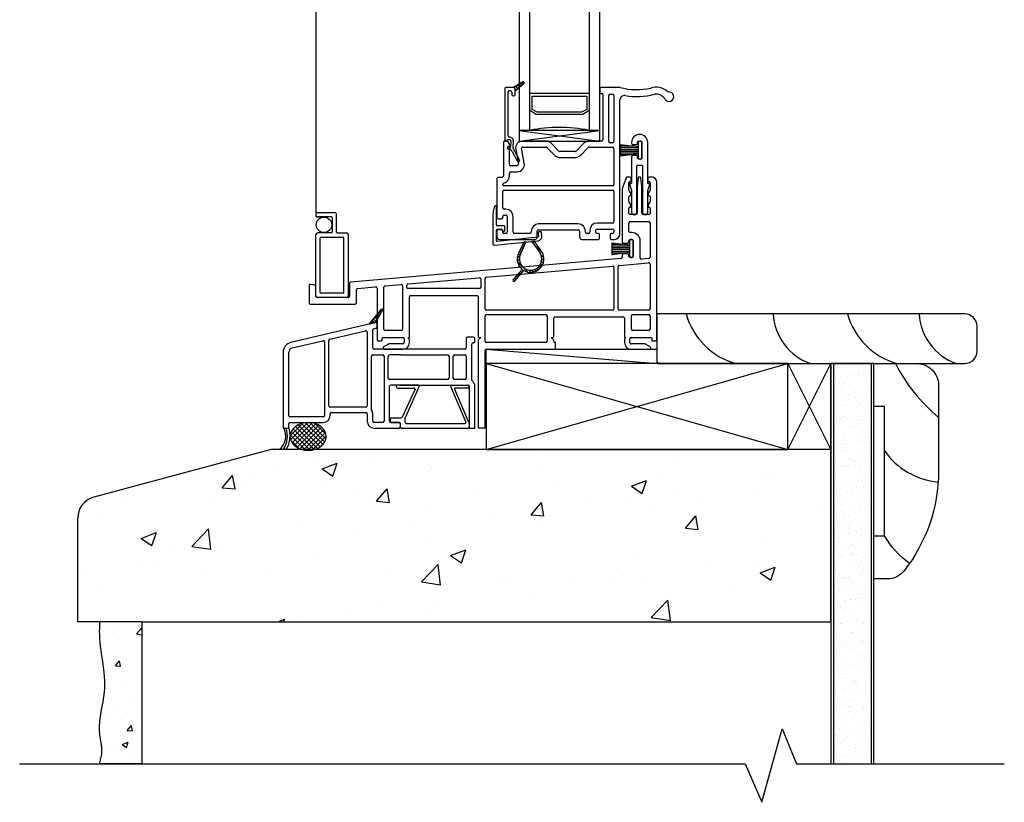
# Model space of a CAD drawing. Units: inches. Extents: x 778.1 to 805.4, y -19.8 to 28.9.
# Drawn here: x 783.5 to 795, y 1.6 to 10.7 of the extents above; entities that cross this region are included whole.
import ezdxf

# ---------------------------------------------------------------- set-up
doc = ezdxf.new("R2010")
doc.units = ezdxf.units.IN
doc.header["$MEASUREMENT"] = 0
for name, color, linetype in [('Bullnose', 7, 'Continuous'), ('Frame', 7, 'Continuous'), ('Glazing Beat', 7, 'Continuous'), ('IG Unit', 7, 'Continuous'), ('Sash', 7, 'Continuous'), ('Screen', 7, 'Continuous'), ('WALL', 7, 'Continuous'), ('Weather Barier', 7, 'Continuous'), ('WEATHER_STRIPPING', 7, 'Continuous')]:
    doc.layers.add(name, color=color, linetype=linetype)

# ---------------------------------------------------------------- blocks, each defined once
blk = doc.blocks.new('A$C6E492CFD')
for p, q in [((1.31, 0), (1.346, 0)), ((2.161, 0), (2.226, 0))]:
    blk.add_line(p, q)
at = {"layer": 'Bullnose', "color": 7}
for p, q in [((1.138, 1.379), (0.993, 1.206)), ((1.137, 1.378), (1.152, 1.363)), ((1.047, 1.27), (1.079, 1.238)), ((1.06, 1.286), (1.09, 1.256)), ((1.072, 1.225), (1.154, 1.367)), ((1.073, 1.301), (1.1, 1.274)), ((1.086, 1.317), (1.11, 1.292)), ((1.099, 1.332), (1.121, 1.31)), ((1.111, 1.347), (1.131, 1.328)), ((1.124, 1.363), (1.142, 1.345)), ((1.072, 1.225), (0.993, 1.206)), ((0.993, 1.206), (1.072, 1.225)), ((0.995, 1.209), (0.997, 1.207)), ((1.008, 1.224), (1.02, 1.213)), ((1.021, 1.24), (1.043, 1.218)), ((1.034, 1.255), (1.066, 1.223))]:
    blk.add_line(p, q, dxfattribs=at)
at = {"layer": 'Bullnose'}
for p, q in [((0.993, 1.206), (0.089, 0.993)), ((1.052, 1.153), (1.078, 1.16)), ((1.09, 1.174), (1.09, 1.21)), ((0.542, 1.033), (0.957, 1.131)), ((0.975, 1.116), (0.975, 0.26)), ((1.04, 0.93), (1.04, 1.139)), ((2.126, 1.04), (2.126, 0.93)), ((2.211, 1.055), (2.141, 1.055)), ((2.226, 1.005), (2.226, 1.04)), ((0.104, 0.93), (0.462, 1.014)), ((0.48, 1), (0.48, 0.145)), ((0.53, 0.26), (0.53, 1.018)), ((1.361, 0.915), (1.055, 0.915)), ((2.111, 0.915), (1.361, 0.915)), ((2.111, 0.915), (1.361, 0.915)), ((2.191, 0.559), (2.191, 0.975)), ((2.206, 0.99), (2.211, 0.99)), ((0, 0.881), (0, 0.015)), ((0.065, 0.145), (0.065, 0.881)), ((1.025, 0.216), (1.025, 0.835)), ((1.04, 0.85), (1.156, 0.85)), ((1.171, 0.835), (1.171, 0.08)), ((1.221, 0.58), (1.221, 0.835)), ((1.361, 0.85), (1.236, 0.85)), ((1.361, 0.85), (1.911, 0.85)), ((1.926, 0.835), (1.926, 0.58)), ((1.976, 0.58), (1.976, 0.835)), ((1.991, 0.85), (2.111, 0.85)), ((2.126, 0.835), (2.126, 0.58)), ((1.361, 0.565), (1.236, 0.565)), ((1.236, 0.08), (1.236, 0.485)), ((1.361, 0.5), (1.251, 0.5)), ((1.911, 0.565), (1.361, 0.565)), ((1.361, 0.5), (2.111, 0.5)), ((2.111, 0.565), (1.991, 0.565)), ((2.111, 0.5), (2.146, 0.5)), ((2.161, 0.485), (2.161, 0)), ((2.226, 0), (2.226, 0.485)), ((0.96, 0.245), (0.545, 0.245)), ((0.465, 0.13), (0.08, 0.13)), ((0.545, 0.145), (0.545, 0.165)), ((0.56, 0.18), (0.96, 0.18)), ((0.975, 0.165), (0.975, 0.08)), ((1.04, 0.08), (1.04, 0.165)), ((0.065, 0.015), (0.065, 0.05)), ((0.08, 0.065), (0.465, 0.065)), ((1.156, 0.065), (1.055, 0.065)), ((1.346, 0.065), (1.251, 0.065)), ((1.361, 0.015), (1.361, 0.05)), ((0.015, 0), (0.05, 0)), ((1.055, 0), (1.346, 0))]:
    blk.add_line(p, q, dxfattribs=at)
at = {"layer": 'Bullnose', "color": 7}
for centre, radius, start, end in [((1.146, 1.372), 0.01, 329.893, 140), ((1.075, 1.21), 0.015, 0, 103.2706)]:
    blk.add_arc(centre, radius, start, end, dxfattribs=at)
at = {"layer": 'Bullnose'}
for centre, radius, start, end in [((1.055, 1.139), 0.015, 103.2706, 180), ((1.075, 1.174), 0.015, 283.2706, 0), ((0.545, 1.018), 0.015, 103.2706, 180), ((0.96, 1.116), 0.015, 0, 103.2706), ((2.141, 1.04), 0.015, 90, 180), ((2.211, 1.04), 0.015, 360, 90), ((0.115, 0.881), 0.115, 103.2706, 180), ((0.115, 0.881), 0.05, 103.2706, 180), ((0.465, 1), 0.015, 0, 103.2706), ((1.055, 0.93), 0.015, 180, 270), ((2.111, 0.93), 0.015, 270, 360), ((2.206, 0.975), 0.015, 90, 180), ((2.211, 1.005), 0.015, 270, 360), ((1.04, 0.835), 0.015, 90, 180), ((1.156, 0.835), 0.015, 0, 90), ((1.236, 0.835), 0.015, 90, 180), ((1.911, 0.835), 0.015, 0, 90), ((1.991, 0.835), 0.015, 90, 180), ((2.111, 0.835), 0.015, 0, 90), ((1.236, 0.58), 0.015, 180, 270), ((1.911, 0.58), 0.015, 270, 360), ((1.991, 0.58), 0.015, 180, 270), ((2.111, 0.58), 0.015, 270, 360), ((1.251, 0.485), 0.015, 90, 180), ((2.146, 0.485), 0.015, 0, 90), ((2.206, 0.559), 0.015, 180, 230.8333), ((2.146, 0.485), 0.08, 0, 50.8333), ((0.545, 0.26), 0.015, 180, 270), ((0.96, 0.26), 0.015, 270, 360), ((0.08, 0.145), 0.015, 180, 270), ((0.465, 0.145), 0.08, 270, 360), ((0.465, 0.145), 0.015, 270, 360), ((0.56, 0.165), 0.015, 90, 180), ((0.96, 0.165), 0.015, 360, 90), ((1.04, 0.216), 0.015, 180, 212.6369), ((0.96, 0.165), 0.08, 360, 32.6369), ((0.015, 0.015), 0.015, 180, 270), ((0.05, 0.015), 0.015, 270, 360), ((0.08, 0.05), 0.015, 90, 180), ((1.055, 0.08), 0.08, 180, 270), ((1.055, 0.08), 0.015, 180, 270), ((1.156, 0.08), 0.015, 270, 0), ((1.251, 0.08), 0.015, 180, 270), ((1.346, 0.05), 0.015, 0, 90), ((1.346, 0.015), 0.015, 270, 0)]:
    blk.add_arc(centre, radius, start, end, dxfattribs=at)
blk = doc.blocks.new('A$C4AB73FBC')
for p, q in [((0.075, 0.493), (0.082, 0.5)), ((0.075, 0.475), (0.075, 0.493)), ((0.328, 0.5), (0.082, 0.5)), ((0.085, 0.465), (0.28, 0.465)), ((0.337, 0.487), (0.175, 0.12)), ((0.701, 0.487), (0.879, 0.068)), ((0.71, 0.5), (0.913, 0.5)), ((0.91, 0.465), (0.758, 0.465)), ((0.92, 0.493), (0.913, 0.5)), ((0.92, 0.475), (0.92, 0.493)), ((0.29, 0.452), (0.141, 0.127)), ((0.748, 0.452), (0.92, 0.055)), ((0.015, 0.12), (0.131, 0.12)), ((0.175, 0.07), (0.175, 0.12)), ((0, 0.105), (0, 0.08)), ((0.015, 0.065), (0.11, 0.065)), ((0.12, 0.01), (0.12, 0.055)), ((0.13, 0), (0.905, 0)), ((0.19, 0.055), (0.87, 0.055)), ((0.92, 0.055), (0.92, 0.015))]:
    blk.add_line(p, q)
for centre, radius, start, end in [((0.085, 0.475), 0.01, 180, 270), ((0.28, 0.455), 0.01, 342.8735, 90), ((0.328, 0.49), 0.01, 342.8735, 90), ((0.71, 0.49), 0.01, 90, 197.1265), ((0.758, 0.455), 0.01, 90, 197.1265), ((0.91, 0.475), 0.01, 270, 0), ((0.015, 0.105), 0.015, 90, 180), ((0.131, 0.13), 0.01, 270, 342.8735), ((0.015, 0.08), 0.015, 180, 270), ((0.11, 0.055), 0.01, 0, 90), ((0.13, 0.01), 0.01, 180, 270), ((0.19, 0.07), 0.015, 180, 270), ((0.87, 0.065), 0.01, 270, 17.1265), ((0.905, 0.015), 0.015, 270, 0)]:
    blk.add_arc(centre, radius, start, end)
blk = doc.blocks.new('DHGlass2')
at = {"layer": 'IG Unit', "color": 7, "linetype": 'Continuous'}
for p, q in [((22.758, 7.218), (22.758, 3.791)), ((22.883, 3.791), (22.883, 7.218)), ((23.57, 7.218), (23.57, 3.791)), ((23.695, 3.791), (23.695, 7.218)), ((23.57, 4.218), (22.883, 4.218)), ((22.908, 4.188), (23.545, 4.188)), ((22.908, 4.032), (22.908, 4.188)), ((23.545, 4.188), (23.545, 4.032)), ((22.883, 4.026), (22.955, 3.979)), ((22.969, 4.004), (22.908, 4.032)), ((23.484, 4.004), (22.969, 4.004)), ((23.545, 4.032), (23.484, 4.004)), ((23.498, 3.979), (23.57, 4.026)), ((22.955, 3.979), (23.498, 3.979)), ((22.883, 3.791), (22.758, 3.791)), ((23.57, 3.791), (23.695, 3.791))]:
    blk.add_line(p, q, dxfattribs=at)
blk.add_arc((23.226, 2.09), 1.736, 78.5788, 101.4212, dxfattribs=at)
blk = doc.blocks.new('Glazing Beat')
at = {"layer": 'Glazing Beat', "extrusion": (0, 0, -1)}
for p, q in [((19.8, 14.774), (19.861, 14.886)), ((19.888, 14.871), (19.814, 14.736)), ((19.77, 14.74), (19.798, 14.771)), ((19.715, 14.046), (19.715, 14.646)), ((19.725, 14.656), (19.73, 14.656)), ((19.74, 14.646), (19.74, 14.645)), ((19.748, 14.637), (19.77, 14.638)), ((19.778, 14.727), (19.776, 14.727)), ((19.785, 14.653), (19.783, 14.722)), ((19.813, 14.729), (19.815, 14.654)), ((19.755, 14.593), (19.755, 14.086)), ((19.77, 14.071), (19.771, 14.071)), ((19.796, 14.086), (19.796, 14.116)), ((19.811, 14.131), (19.821, 14.131)), ((19.836, 14.116), (19.836, 14.061)), ((19.836, 14.061), (19.836, 14.07)), ((19.836, 14.07), (19.938, 13.985)), ((19.806, 14.031), (19.73, 14.031)), ((19.926, 13.969), (19.816, 14.032)), ((19.817, 14.032), (19.818, 14.033)), ((19.834, 14.049), (19.846, 14.062)), ((19.839, 14.019), (19.866, 14.045)), ((19.862, 14.006), (19.885, 14.029)), ((19.884, 13.993), (19.904, 14.013)), ((19.907, 13.98), (19.923, 13.997)), ((19.929, 13.968), (19.941, 13.979))]:
    blk.add_line(p, q, dxfattribs=at)
at = {"layer": 'Glazing Beat'}
for p, q in [((19.836, 14.07), (19.836, 14.061)), ((19.938, 13.985), (19.836, 14.07)), ((19.816, 14.032), (19.926, 13.969))]:
    blk.add_line(p, q, dxfattribs=at)
at = {"layer": 'Glazing Beat', "extrusion": (0, 0, -1)}
for centre, radius, start, end in [((-19.874, 14.878), 0.015, 28.5043, 208.5043), ((-19.787, 14.781), 0.015, 208.5043, 223.5043), ((-19.725, 14.646), 0.01, 0, 88.5043), ((-19.73, 14.646), 0.01, 88.5043, 178.5043), ((-19.748, 14.645), 0.008, 268.5043, 358.5043), ((-19.775, 14.735), 0.008, 268.5043, 43.5043), ((-19.77, 14.653), 0.045, 178.5043, 269.5976), ((-19.77, 14.653), 0.015, 178.5043, 268.5043), ((-19.778, 14.722), 0.005, 88.5043, 178.5043), ((-19.828, 14.729), 0.015, 358.5043, 28.5043), ((-19.77, 14.593), 0.015, 0, 89.5976), ((-19.77, 14.086), 0.015, 270, 0), ((-19.776, 14.091), 0.0207, 194.2221, 284.2221), ((-19.811, 14.116), 0.015, 0, 90), ((-19.821, 14.116), 0.015, 90, 180), ((-19.73, 14.046), 0.015, 270, 0), ((-19.806, 14.061), 0.03, 180, 270), ((-19.806, 14.061), 0.03, 180, 250.5288), ((-19.931, 13.978), 0.01, 270, 299.9482), ((-19.931, 13.978), 0.01, 180, 270), ((-19.931, 13.978), 0.01, 129.7442, 180)]:
    blk.add_arc(centre, radius, start, end, dxfattribs=at)
at = {"layer": 'Glazing Beat'}
for centre, radius, start, end in [((19.806, 14.061), 0.03, 289.4712, 360), ((19.931, 13.978), 0.01, 240.0518, 270), ((19.931, 13.978), 0.01, 270, 0), ((19.931, 13.978), 0.01, 0, 50.2558)]:
    blk.add_arc(centre, radius, start, end, dxfattribs=at)
blk = doc.blocks.new('DH Sash BB')
at = {"layer": 'Sash'}
for p, q in [((30.357, 2.527), (30.357, 2.482)), ((30.589, 2.542), (30.372, 2.542)), ((30.367, 2.472), (30.382, 2.472)), ((30.392, 2.462), (30.392, 1.932)), ((30.462, 1.912), (30.462, 2.447)), ((30.477, 2.462), (30.506, 2.462)), ((30.521, 2.447), (30.521, 1.912)), ((30.591, 0.839), (30.591, 2.397)), ((29.237, 1.902), (29.237, 1.512)), ((29.279, 1.917), (29.252, 1.917)), ((29.287, 1.835), (29.287, 1.849)), ((29.316, 1.869), (29.292, 1.909)), ((29.295, 1.857), (29.309, 1.857)), ((29.48, 1.661), (29.449, 1.835)), ((29.732, 1.917), (29.459, 1.917)), ((29.459, 1.847), (29.732, 1.847)), ((29.742, 1.842), (29.833, 1.752)), ((29.883, 1.801), (29.792, 1.892)), ((30.172, 1.892), (30.081, 1.801)), ((30.131, 1.752), (30.221, 1.842)), ((30.377, 1.917), (30.232, 1.917)), ((30.232, 1.847), (30.506, 1.847)), ((30.506, 1.897), (30.477, 1.897)), ((30.521, 1.832), (30.521, 1.412)), ((29.298, 1.827), (29.294, 1.827)), ((29.307, 1.647), (29.307, 1.819)), ((29.38, 1.823), (29.411, 1.649)), ((30.07, 1.797), (29.893, 1.797)), ((29.893, 1.727), (30.07, 1.727)), ((29.396, 1.632), (29.322, 1.632)), ((29.222, 1.497), (29.176, 1.497)), ((29.307, 1.512), (29.307, 1.547)), ((29.322, 1.562), (29.396, 1.562)), ((29.161, 1.482), (29.161, 1.029)), ((29.231, 1.412), (29.231, 1.415)), ((30.506, 1.397), (29.246, 1.397)), ((29.231, 1.142), (29.231, 1.332)), ((29.246, 1.347), (30.506, 1.347)), ((30.521, 1.332), (30.521, 0.982)), ((29.231, 1.029), (29.231, 1.042)), ((29.266, 1.127), (29.246, 1.127)), ((29.246, 1.057), (29.266, 1.057)), ((29.281, 1.042), (29.281, 0.862)), ((29.351, 0.862), (29.351, 1.042)), ((29.176, 1.014), (29.216, 1.014)), ((30.106, 0.957), (29.646, 0.957)), ((30.506, 0.967), (30.326, 0.967)), ((29.161, 0.874), (29.161, 0.807)), ((29.216, 0.889), (29.176, 0.889)), ((29.231, 0.862), (29.231, 0.874)), ((29.266, 0.847), (29.246, 0.847)), ((29.546, 0.847), (29.366, 0.847)), ((29.561, 0.872), (29.561, 0.862)), ((29.631, 0.807), (29.631, 0.872)), ((29.646, 0.887), (30.106, 0.887)), ((30.121, 0.872), (30.121, 0.807)), ((30.191, 0.862), (30.191, 0.872)), ((30.226, 0.847), (30.206, 0.847)), ((30.241, 0.882), (30.241, 0.862)), ((30.311, 0.862), (30.311, 0.882)), ((30.326, 0.897), (30.506, 0.897)), ((30.338, 0.847), (30.326, 0.847)), ((30.353, 0.792), (30.353, 0.832)), ((30.478, 0.832), (30.478, 0.792)), ((30.506, 0.847), (30.493, 0.847)), ((30.521, 0.882), (30.521, 0.862)), ((29.191, 0.777), (29.601, 0.777)), ((30.151, 0.777), (30.338, 0.777)), ((30.493, 0.777), (30.528, 0.777))]:
    blk.add_line(p, q, dxfattribs=at)
for centre, radius, start, end in [((30.372, 2.527), 0.015, 90, 180), ((30.589, 2.527), 0.015, 74.4925, 90), ((30.786, 3.236), 0.721, 254.4925, 283.0874), ((31.011, 2.343), 0.2, 48.2259, 108.1143), ((30.367, 2.482), 0.01, 180, 270), ((30.382, 2.462), 0.01, 0, 90), ((30.477, 2.447), 0.015, 90, 180), ((30.506, 2.447), 0.015, 0, 90), ((30.641, 2.397), 0.05, 80.2071, 180), ((30.786, 3.236), 0.801, 260.2071, 284.9794), ((31.011, 2.343), 0.12, 31.1786, 98.8213), ((31.161, 2.434), 0.055, 211.1786, 95.3398), ((31.154, 2.504), 0.015, 228.2259, 275.3398), ((29.252, 1.902), 0.015, 90, 180), ((29.279, 1.902), 0.015, 30, 90), ((29.295, 1.849), 0.008, 90, 180), ((29.295, 1.835), 0.008, 180, 266.4167), ((29.309, 1.865), 0.008, 270, 30), ((29.459, 1.837), 0.08, 90, 190), ((29.459, 1.837), 0.01, 90, 190), ((29.732, 1.832), 0.085, 45, 90), ((29.732, 1.832), 0.015, 45, 90), ((30.232, 1.832), 0.085, 90, 135), ((30.232, 1.832), 0.015, 90, 135), ((30.377, 1.932), 0.015, 270, 0), ((30.477, 1.912), 0.015, 180, 270), ((30.506, 1.912), 0.015, 270, 0), ((30.506, 1.832), 0.015, 0, 90), ((29.299, 1.819), 0.008, 0, 93.5833), ((29.893, 1.812), 0.085, 225, 270), ((29.893, 1.812), 0.015, 225, 270), ((30.07, 1.812), 0.015, 270, 315), ((30.07, 1.812), 0.085, 270, 315), ((29.322, 1.647), 0.015, 180, 270), ((29.396, 1.647), 0.085, 270, 10), ((29.396, 1.647), 0.015, 270, 10), ((29.176, 1.482), 0.015, 90, 179.9999), ((29.222, 1.512), 0.015, 270, 0), ((29.222, 1.512), 0.085, 283.8869, 360), ((29.322, 1.547), 0.015, 90, 180), ((29.246, 1.415), 0.015, 103.8869, 179.9999), ((29.246, 1.412), 0.015, 179.9999, 270), ((30.506, 1.412), 0.015, 270, 0), ((29.246, 1.332), 0.015, 90, 180), ((30.506, 1.332), 0.015, 0, 90), ((29.176, 1.029), 0.015, 180.0623, 270), ((29.216, 1.029), 0.015, 270, 359.9991), ((29.246, 1.142), 0.015, 180, 270), ((29.246, 1.042), 0.015, 90, 179.9991), ((29.266, 1.042), 0.085, 0, 90), ((29.266, 1.042), 0.015, 0, 90), ((29.646, 0.872), 0.085, 90, 180), ((30.106, 0.872), 0.085, 0, 90), ((30.326, 0.882), 0.085, 90, 180), ((30.506, 0.982), 0.015, 270, 0), ((29.176, 0.874), 0.015, 90, 180), ((29.191, 0.807), 0.03, 180, 270), ((29.216, 0.874), 0.015, 0.0009, 90), ((29.246, 0.862), 0.015, 180.0009, 270), ((29.266, 0.862), 0.015, 270, 0), ((29.366, 0.862), 0.015, 180, 270), ((29.546, 0.862), 0.015, 270, 0), ((29.601, 0.807), 0.03, 270, 0), ((29.646, 0.872), 0.015, 90, 180), ((30.106, 0.872), 0.015, 0, 90), ((30.151, 0.807), 0.03, 180, 270), ((30.206, 0.862), 0.015, 180, 270), ((30.226, 0.862), 0.015, 270, 0), ((30.326, 0.882), 0.015, 90, 180), ((30.326, 0.862), 0.015, 180, 270), ((30.338, 0.832), 0.015, 0, 90), ((30.493, 0.832), 0.015, 90, 180), ((30.506, 0.882), 0.015, 0, 90), ((30.506, 0.862), 0.015, 270, 0), ((30.528, 0.839), 0.0625, 270, 0), ((30.338, 0.792), 0.015, 270, 0), ((30.493, 0.792), 0.015, 180, 270)]:
    blk.add_arc(centre, radius, start, end, dxfattribs=at)
blk = doc.blocks.new('00')
at = {"layer": 'Sash'}
for p, q in [((28.489, 1.214), (28.473, 1.154)), ((28.509, 0.998), (28.509, 1.211)), ((28.469, 1.122), (28.469, 0.776)), ((28.509, 0.815), (28.509, 0.938)), ((28.599, 0.988), (28.519, 0.988)), ((28.519, 0.948), (28.569, 0.948)), ((28.579, 0.938), (28.579, 0.93)), ((28.591, 0.923), (28.604, 0.931)), ((28.609, 0.939), (28.609, 0.978)), ((29.023, 0.918), (29.003, 0.916)), ((28.486, 0.761), (28.993, 0.814)), ((28.989, 0.854), (28.52, 0.805)), ((28.95, 0.81), (28.922, 0.807)), ((28.95, 0.81), (28.922, 0.807)), ((28.922, 0.807), (29.013, 0.677)), ((28.922, 0.807), (29.013, 0.677)), ((28.94, 0.808), (28.977, 0.771)), ((29.033, 0.691), (28.95, 0.81)), ((29.033, 0.691), (28.95, 0.81)), ((28.994, 0.905), (28.998, 0.865)), ((29.038, 0.869), (29.034, 0.909)), ((28.826, 0.797), (28.766, 0.668)), ((28.826, 0.797), (28.766, 0.668)), ((28.776, 0.69), (28.795, 0.671)), ((28.787, 0.714), (28.806, 0.695)), ((28.789, 0.657), (28.855, 0.8)), ((28.789, 0.657), (28.855, 0.8)), ((28.799, 0.738), (28.817, 0.719)), ((28.81, 0.762), (28.829, 0.743)), ((28.821, 0.786), (28.84, 0.767)), ((28.855, 0.8), (28.826, 0.797)), ((28.855, 0.8), (28.826, 0.797)), ((28.844, 0.798), (28.851, 0.791)), ((28.958, 0.755), (29.048, 0.665)), ((28.751, 0.608), (28.778, 0.582)), ((28.756, 0.639), (28.777, 0.618)), ((28.765, 0.665), (28.784, 0.646)), ((29.027, 0.651), (29.061, 0.617)), ((29.033, 0.574), (29.054, 0.554)), ((29.036, 0.606), (29.06, 0.582)), ((28.809, 0.482), (28.704, 0.363)), ((28.809, 0.482), (28.704, 0.363)), ((28.723, 0.347), (28.829, 0.468)), ((28.723, 0.347), (28.829, 0.468)), ((28.755, 0.569), (28.873, 0.451)), ((28.791, 0.462), (28.809, 0.445)), ((28.808, 0.481), (28.825, 0.463)), ((28.886, 0.474), (28.912, 0.447)), ((28.922, 0.473), (28.943, 0.452)), ((28.95, 0.48), (28.97, 0.461)), ((28.974, 0.491), (28.992, 0.473)), ((28.994, 0.507), (29.012, 0.489)), ((29.011, 0.525), (29.029, 0.507)), ((29.024, 0.547), (29.043, 0.529)), ((28.709, 0.368), (28.726, 0.35)), ((28.725, 0.387), (28.743, 0.369)), ((28.742, 0.406), (28.759, 0.388)), ((28.758, 0.425), (28.776, 0.407)), ((28.775, 0.443), (28.792, 0.426))]:
    blk.add_line(p, q, dxfattribs=at)
for centre, radius, start, end in [((28.594, 1.122), 0.125, 165, 180), ((28.499, 1.211), 0.01, 0, 165), ((28.519, 0.998), 0.01, 180, 270), ((28.519, 0.938), 0.01, 90, 180), ((28.569, 0.938), 0.01, 0, 90), ((28.587, 0.93), 0.008, 180, 270), ((28.587, 0.93), 0.008, 270, 300), ((28.599, 0.978), 0.01, 0, 90), ((28.599, 0.939), 0.01, 300, 0), ((29.004, 0.906), 0.01, 96, 186), ((29.024, 0.908), 0.01, 6, 96), ((28.519, 0.815), 0.01, 180, 276), ((28.988, 0.864), 0.01, 276, 6), ((28.988, 0.864), 0.05, 276, 6), ((28.484, 0.776), 0.015, 180, 265.0169), ((28.484, 0.776), 0.015, 265.0169, 276), ((28.906, 0.602), 0.155, 6, 35), ((28.906, 0.602), 0.155, 6, 35), ((28.906, 0.602), 0.155, 155, 186), ((28.906, 0.602), 0.155, 155, 186), ((28.906, 0.602), 0.155, 186, 230.8512), ((28.906, 0.602), 0.155, 186, 230.8512), ((28.906, 0.602), 0.13, 155, 186), ((28.906, 0.602), 0.13, 155, 186), ((28.906, 0.602), 0.13, 186, 35), ((28.906, 0.602), 0.13, 186, 35), ((28.906, 0.602), 0.155, 275.7024, 6), ((28.906, 0.602), 0.155, 275.7024, 6), ((28.906, 0.602), 0.155, 240.1667, 275.7024), ((28.906, 0.602), 0.155, 240.1667, 275.7024), ((28.714, 0.355), 0.0125, 138.7768, 318.7768), ((28.714, 0.355), 0.0125, 138.7768, 318.7768)]:
    blk.add_arc(centre, radius, start, end, dxfattribs=at)
blk = doc.blocks.new('WS__37_1')
at = {"linetype": 'ByBlock'}
h = blk.add_hatch(dxfattribs=at)
h.set_pattern_fill('USER', color=0, style=0)
h.set_pattern_definition([(0, (0, 0), (0, 2e-05), [])])
h.paths.add_polyline_path([(0.000244, 0.032274), (0.000033, 0.032296), (0.000033, 0.032162), (0.000244, 0.032189)])
at = {"color": 0, "linetype": 'ByBlock'}
for p, q in [((0.000033, 0.032296), (0.000244, 0.032274)), ((0.000033, 0.032296), (0.000033, 0.032162)), ((0.000244, 0.032274), (0.000244, 0.032321)), ((0.000244, 0.032189), (0.000244, 0.032274)), ((0.000269, 0.032336), (0.000259, 0.032336)), ((0.000284, 0.032141), (0.000284, 0.032321)), ((0.000033, 0.032162), (0.000244, 0.032189)), ((0.000244, 0.032141), (0.000244, 0.032189)), ((0.000259, 0.032126), (0.000269, 0.032126))]:
    blk.add_line(p, q, dxfattribs=at)
for centre, start, end in [((0.000259, 0.032321), 90, 180), ((0.000269, 0.032321), 0, 90), ((0.000259, 0.032141), 180, 270), ((0.000269, 0.032141), 270, 0)]:
    blk.add_arc(centre, 0.000015, start, end, dxfattribs=at)
blk = doc.blocks.new('A$C01D33546')
at = {"lineweight": -3}
for p, q in [((0, 0), (0.938, 0.125)), ((0, 0.125), (0.938, 0))]:
    blk.add_line(p, q, dxfattribs=at)
blk.add_lwpolyline([(0, 0), (0.938, 0), (0.938, 0.125), (0, 0.125)], close=True, dxfattribs=at)

msp = doc.modelspace()

# ---------------------------------------------------------------- hatches: boundary and pattern name
h = msp.add_hatch()
h.set_pattern_fill('AR-SAND', color=256, scale=0.1, style=0)
h.set_pattern_definition([(37.5, (48.36606, -20.82853), (-0.006299336, 0.192682377), [0, -0.152, 0, -0.17, 0, -0.1625]), (7.5, (48.36606, -20.82853), (0.17697767, 0.28221461), [0, -0.082, 0, -0.137, 0, -0.0525]), (327.5, (48.24306, -20.82853), (0.311414186, 0.000565905), [0, -0.05, 0, -0.18, 0, -0.235]), (317.5, (48.24306, -20.82853), (0.30061266, 0.08776756), [0, -0.025, 0, -0.118, 0, -0.135])])
h.paths.add_polyline_path([(793.407, 6.694), (792.971, 6.694), (792.971, 2.045), (793.406, 2.045)])
h = msp.add_hatch()
h.set_pattern_fill('AR-CONC', color=256, scale=0.25, style=0)
h.set_pattern_definition([(50, (0, 0), (1.7931505, -0.1568803), [0.1875, -2.0625]), (355, (0, 0), (-0.3468783, 1.8804803), [0.15, -1.65]), (100.4514, (0.1494, -0.013), (1.4462735, 1.723599), [0.1593505, -1.7528553]), (46.1842, (0, 0.5), (2.6681026, -0.4137975), [0.28125, -3.09375]), (96.6356, (0.2223, 0.4655), (2.336657, 2.435295), [0.239026, -2.6292825]), (351.1842, (0, 0.5), (2.336655, 2.4352965), [0.225, -2.475]), (21, (0.25, 0.375), (1.4922676, -1.0065472), [0.1875, -2.0625]), (326, (0.25, 0.375), (0.6082883, 1.812875), [0.15, -1.65]), (71.4514, (0.3744, 0.2911), (2.1005566, 0.8063262), [0.1593505, -1.7528553]), (37.5, (0, 0), (0.03039964, 0.83223463), [0, -1.63, 0, -1.675, 0, -1.65625]), (7.5, (0, 0), (0.6576738, 0.9860293), [0, -0.955, 0, -1.5925, 0, -0.63125]), (327.5, (-0.5575, 0), (1.3345561, -0.0563872), [0, -0.625, 0, -1.95, 0, -2.5875]), (317.5, (-0.8075, 0), (1.4579654, 0.2502625), [0, -0.8125, 0, -1.295, 0, -1.8375])])
edge = h.paths.add_edge_path()
edge.add_line((792.939, 3.694), (792.939, 5.694))
edge.add_line((792.939, 5.694), (786.936, 5.694))
edge.add_ellipse((786.869, 5.847), major_axis=(-0.21, 0), ratio=0.769577, start_angle=71.5528, end_angle=108.4472, ccw=False)
edge.add_line((786.856, 5.686), (786.439, 5.694))
edge.add_line((786.439, 5.694), (784.379, 5.142))
edge.add_arc((784.443, 4.9), 0.25, 105, 180)
edge.add_line((784.193, 4.9), (784.193, 3.694))
edge.add_line((784.193, 3.694), (784.443, 3.694))
edge.add_line((784.443, 3.694), (784.943, 3.694))
edge.add_line((784.943, 3.694), (792.939, 3.694))
at = {"layer": 'Weather Barier', "linetype": 'Continuous'}
h = msp.add_hatch(dxfattribs=at)
h.set_pattern_fill('NET', color=256, scale=0.3, angle=45, style=0)
edge = h.paths.add_edge_path()
edge.add_ellipse((786.869, 5.847), major_axis=(-0.21, 0), ratio=0.769577, start_angle=0, end_angle=360, ccw=False)

# ---------------------------------------------------------------- linework, layer by layer
for p, q in [((788.938, 6.694), (788.938, 6.859)), ((788.938, 6.859), (790.919, 6.859)), ((788.938, 6.859), (790.919, 6.694)), ((790.919, 6.859), (790.919, 6.694)), ((788.938, 5.694), (792.438, 6.694)), ((788.938, 6.694), (792.438, 5.694)), ((790.919, 6.694), (788.938, 6.694)), ((792.438, 6.694), (792.939, 6.694)), ((792.438, 5.694), (792.939, 6.694)), ((792.438, 6.694), (792.939, 5.694)), ((792.939, 5.694), (792.939, 6.694)), ((786.439, 5.694), (784.379, 5.142)), ((792.939, 5.694), (786.439, 5.694)), ((792.939, 3.694), (792.939, 5.694)), ((784.193, 3.694), (784.193, 4.9)), ((784.443, 3.694), (784.193, 3.694)), ((784.943, 3.694), (784.443, 3.694)), ((784.943, 2.045), (784.943, 3.694)), ((784.943, 3.694), (792.939, 3.694)), ((784.6, 3.632), (784.6, 3.632)), ((784.601, 3.575), (784.601, 3.575)), ((784.874, 3.556), (784.943, 3.628)), ((784.874, 3.556), (784.943, 3.545)), ((784.589, 3.242), (784.589, 3.242)), ((784.63, 3.186), (784.678, 3.244)), ((784.69, 3.181), (784.678, 3.244)), ((784.725, 3.29), (784.725, 3.29)), ((784.63, 3.186), (784.69, 3.181)), ((784.666, 3.169), (784.666, 3.169)), ((784.577, 2.909), (784.577, 2.909)), ((784.705, 2.927), (784.705, 2.927)), ((784.79, 2.773), (784.79, 2.773)), ((784.684, 2.693), (784.684, 2.693)), ((784.565, 2.576), (784.565, 2.576)), ((784.693, 2.565), (784.693, 2.565)), ((784.769, 2.434), (784.817, 2.492)), ((784.769, 2.434), (784.829, 2.429)), ((784.829, 2.429), (784.817, 2.492)), ((784.924, 2.474), (784.924, 2.474)), ((784.708, 2.271), (784.778, 2.298)), ((784.758, 2.237), (784.778, 2.298)), ((784.553, 2.243), (784.553, 2.243)), ((784.595, 2.262), (784.595, 2.262)), ((784.708, 2.271), (784.758, 2.237)), ((784.808, 2.221), (784.808, 2.221)), ((784.806, 2.127), (784.806, 2.127)), ((784.443, 2.045), (784.943, 2.045)), ((784.939, 2.045), (784.443, 2.045))]:
    msp.add_line(p, q)
for points in [[(788.938, 5.694), (792.438, 5.694), (792.438, 6.694), (788.938, 6.694)], [(792.939, 2.045), (793.439, 2.045), (793.439, 6.693), (792.939, 6.694)]]:
    msp.add_lwpolyline(points, close=True)
msp.add_arc((784.443, 4.9), 0.25, 105, 180)
msp.add_open_spline([(784.449, 3.694), (784.446, 3.659), (784.43, 3.388), (784.573, 2.963), (784.402, 2.493), (784.488, 2.211), (784.454, 2.086), (784.443, 2.045)], degree=3, knots=[4.371938, 4.371938, 4.371938, 4.371938, 4.477132, 5.18645, 5.647191, 5.904405, 6.030671, 6.030671, 6.030671, 6.030671])
at = {"layer": 'Frame'}
for p, q in [((790.561, 8.849), (790.523, 8.744)), ((790.605, 8.859), (790.575, 8.859)), ((790.603, 8.805), (790.61, 8.805)), ((790.62, 8.815), (790.62, 8.844)), ((790.7, 8.846), (790.69, 8.743)), ((790.719, 8.859), (790.715, 8.859)), ((790.743, 8.743), (790.734, 8.846)), ((790.814, 8.844), (790.814, 8.815)), ((790.824, 8.805), (790.831, 8.805)), ((790.856, 8.859), (790.829, 8.859)), ((790.515, 8.701), (790.515, 8.106)), ((790.595, 8.706), (790.595, 8.797)), ((790.689, 8.725), (790.689, 8.437)), ((790.744, 8.437), (790.744, 8.725)), ((790.839, 8.797), (790.839, 8.706)), ((790.919, 6.971), (790.919, 8.797)), ((790.595, 8.573), (790.595, 8.632)), ((790.603, 8.64), (790.605, 8.64)), ((790.611, 8.678), (790.604, 8.685)), ((790.615, 8.65), (790.615, 8.667)), ((790.819, 8.667), (790.819, 8.65)), ((790.83, 8.685), (790.823, 8.678)), ((790.829, 8.64), (790.831, 8.64)), ((790.839, 8.632), (790.839, 8.573)), ((790.595, 8.437), (790.595, 8.499)), ((790.603, 8.507), (790.605, 8.507)), ((790.611, 8.545), (790.604, 8.552)), ((790.615, 8.517), (790.615, 8.534)), ((790.819, 8.534), (790.819, 8.517)), ((790.83, 8.552), (790.823, 8.545)), ((790.829, 8.507), (790.831, 8.507)), ((790.839, 8.499), (790.839, 8.437)), ((790.674, 8.422), (790.61, 8.422)), ((790.824, 8.422), (790.759, 8.422)), ((790.595, 8.228), (790.595, 8.327)), ((790.61, 8.342), (790.824, 8.342)), ((790.839, 8.327), (790.839, 7.927)), ((790.63, 8.213), (790.61, 8.213)), ((790.61, 8.133), (790.63, 8.133)), ((790.53, 8.091), (790.58, 8.091)), ((790.595, 8.106), (790.595, 8.118)), ((790.645, 8.118), (790.645, 7.938)), ((790.725, 7.92), (790.725, 8.118)), ((790.501, 7.914), (787.363, 7.639)), ((790.515, 7.951), (790.515, 7.929)), ((790.58, 7.966), (790.53, 7.966)), ((790.595, 7.938), (790.595, 7.951)), ((790.63, 7.923), (790.61, 7.923)), ((790.825, 7.912), (790.741, 7.905)), ((788.937, 7.697), (790.403, 7.825)), ((790.42, 7.81), (790.42, 7.329)), ((790.47, 7.329), (790.47, 7.817)), ((790.483, 7.832), (790.822, 7.862)), ((790.839, 7.847), (790.839, 7.329)), ((788.028, 7.617), (788.857, 7.69)), ((788.874, 7.675), (788.874, 7.579)), ((788.924, 7.329), (788.924, 7.682)), ((786.879, 7.598), (786.879, 7.396)), ((786.947, 7.602), (786.897, 7.613)), ((786.959, 7.476), (786.959, 7.587)), ((787.349, 7.624), (787.349, 7.476)), ((787.429, 7.396), (787.429, 7.551)), ((787.443, 7.566), (787.652, 7.584)), ((787.669, 7.569), (787.669, 6.971)), ((787.749, 7.091), (787.749, 7.579)), ((787.762, 7.594), (787.948, 7.61)), ((787.965, 7.595), (787.965, 7.091)), ((788.015, 7.574), (788.015, 7.602)), ((788.859, 7.564), (788.025, 7.564)), ((787.334, 7.461), (786.974, 7.461)), ((788.045, 7.004), (788.045, 7.469)), ((788.06, 7.484), (788.829, 7.484)), ((788.844, 7.469), (788.844, 7.004)), ((786.894, 7.381), (787.414, 7.381)), ((788.924, 6.954), (788.924, 7.249)), ((790.405, 7.314), (788.939, 7.314)), ((788.939, 7.264), (789.628, 7.264)), ((789.643, 7.249), (789.643, 6.954)), ((789.723, 7.004), (789.723, 7.219)), ((789.738, 7.234), (790.528, 7.234)), ((790.824, 7.314), (790.485, 7.314)), ((790.543, 7.219), (790.543, 7.004)), ((790.623, 7.091), (790.623, 7.249)), ((790.638, 7.264), (790.824, 7.264)), ((790.839, 7.249), (790.839, 7.091)), ((787.729, 6.964), (787.729, 6.988)), ((787.737, 6.996), (787.968, 6.996)), ((787.95, 7.076), (787.764, 7.076)), ((787.983, 6.981), (787.983, 6.936)), ((788.04, 6.985), (788.03, 6.996)), ((788.03, 6.996), (788.036, 6.996)), ((788.874, 6.996), (788.848, 6.97)), ((788.852, 6.996), (788.874, 6.996)), ((789.718, 6.97), (789.693, 6.996)), ((789.693, 6.996), (789.714, 6.996)), ((790.558, 6.996), (790.547, 6.985)), ((790.551, 6.996), (790.558, 6.996)), ((790.605, 6.936), (790.605, 6.981)), ((790.62, 6.996), (790.851, 6.996)), ((790.824, 7.076), (790.638, 7.076)), ((790.859, 6.988), (790.859, 6.964)), ((787.684, 6.956), (787.721, 6.956)), ((787.802, 6.919), (787.746, 6.886)), ((787.968, 6.921), (787.809, 6.921)), ((788.045, 6.936), (788.045, 6.974)), ((788.844, 6.959), (788.844, 5.944)), ((789.628, 6.939), (788.939, 6.939)), ((789.723, 6.947), (789.723, 6.959)), ((789.735, 6.939), (789.731, 6.939)), ((789.743, 6.867), (789.743, 6.931)), ((790.543, 6.974), (790.543, 6.936)), ((790.778, 6.921), (790.62, 6.921)), ((790.841, 6.886), (790.785, 6.919)), ((790.867, 6.956), (790.904, 6.956)), ((787.753, 6.859), (787.968, 6.859)), ((788.924, 5.944), (788.924, 6.844)), ((788.939, 6.859), (789.735, 6.859)), ((790.62, 6.859), (790.834, 6.859))]:
    msp.add_line(p, q, dxfattribs=at)
msp.add_lwpolyline([(790.685, 8.451), (790.685, 8.983, -0.414214), (790.7, 8.998), (790.738, 8.998, -0.414214), (790.753, 8.983), (790.753, 8.451, 0.414214), (790.783, 8.421, 0.414214), (790.813, 8.451), (790.813, 8.696, -0.087489), (790.816, 8.713), (790.834, 8.763, 0.087489), (790.835, 8.768), (790.835, 8.778, 0.414214), (790.83, 8.783), (790.818, 8.783, -0.414214), (790.813, 8.788), (790.813, 9.26, 0.414214), (790.719, 9.353), (790.718, 9.353, 0.414214), (790.625, 9.26), (790.625, 9.25, 0.414214), (790.64, 9.235), (790.679, 9.235, 0.414214), (790.694, 9.25), (790.694, 9.262, -0.414214), (790.709, 9.277), (790.729, 9.277, -0.414214), (790.744, 9.262), (790.744, 9.082, -0.414214), (790.729, 9.067), (790.709, 9.067, -0.414214), (790.694, 9.082), (790.694, 9.095, 0.414214), (790.679, 9.11), (790.64, 9.11, 0.414214), (790.625, 9.095), (790.625, 8.788, -0.414214), (790.62, 8.783), (790.608, 8.783, 0.414214), (790.603, 8.778), (790.603, 8.768, 0.087489), (790.604, 8.763), (790.622, 8.713, -0.087489), (790.625, 8.696), (790.625, 8.451, 0.414214), (790.655, 8.421, 0.414214)], format="xyb", close=True, dxfattribs=at)
for centre, radius, start, end in [((790.575, 8.844), 0.015, 90, 160), ((790.603, 8.797), 0.008, 90, 180), ((790.605, 8.844), 0.015, 0, 90), ((790.61, 8.815), 0.01, 270, 0), ((790.715, 8.844), 0.015, 90, 172.0304), ((790.719, 8.844), 0.015, 7.9696, 90), ((790.829, 8.844), 0.015, 90, 180), ((790.824, 8.815), 0.01, 180, 270), ((790.831, 8.797), 0.008, 0, 90), ((790.856, 8.797), 0.0625, 360, 90), ((790.64, 8.701), 0.125, 160, 180), ((790.625, 8.706), 0.03, 180, 225), ((790.814, 8.725), 0.125, 172.0304, 180), ((790.619, 8.725), 0.125, 0, 7.9696), ((790.809, 8.706), 0.03, 315, 0), ((790.603, 8.632), 0.008, 90, 180), ((790.605, 8.65), 0.01, 270, 0), ((790.6, 8.667), 0.015, 0, 45), ((790.834, 8.667), 0.015, 135, 180), ((790.829, 8.65), 0.01, 180, 270), ((790.831, 8.632), 0.008, 0, 90), ((790.625, 8.573), 0.03, 180, 225), ((790.603, 8.499), 0.008, 90, 180), ((790.605, 8.517), 0.01, 270, 0), ((790.6, 8.534), 0.015, 0, 45), ((790.834, 8.534), 0.015, 135, 180), ((790.829, 8.517), 0.01, 180, 270), ((790.809, 8.573), 0.03, 315, 0), ((790.831, 8.499), 0.008, 0, 90), ((790.61, 8.437), 0.015, 180, 270), ((790.674, 8.437), 0.015, 270, 0), ((790.759, 8.437), 0.015, 180, 270), ((790.824, 8.437), 0.015, 270, 0), ((790.61, 8.327), 0.015, 90, 180), ((790.824, 8.327), 0.015, 0, 90), ((790.61, 8.228), 0.015, 180, 270), ((790.61, 8.118), 0.015, 90, 180), ((790.63, 8.118), 0.095, 0, 90), ((790.63, 8.118), 0.015, 0, 90), ((790.53, 8.106), 0.015, 180, 270), ((790.58, 8.106), 0.015, 270, 0), ((790.5, 7.929), 0.015, 275, 0), ((790.53, 7.951), 0.015, 90, 180), ((790.58, 7.951), 0.015, 0, 90), ((790.61, 7.938), 0.015, 180, 270), ((790.63, 7.938), 0.015, 270, 0), ((790.74, 7.92), 0.015, 180, 275), ((790.824, 7.927), 0.015, 275, 360), ((790.405, 7.81), 0.015, 0.0001, 95), ((790.485, 7.817), 0.015, 95, 180.0001), ((790.824, 7.847), 0.015, 0, 95), ((788.859, 7.675), 0.015, 0, 95), ((788.939, 7.682), 0.015, 95, 180), ((786.894, 7.598), 0.015, 77.9397, 180), ((786.944, 7.587), 0.015, 0, 77.9397), ((787.364, 7.624), 0.015, 95, 180), ((787.444, 7.551), 0.015, 95, 180), ((787.654, 7.569), 0.015, 360, 95), ((787.764, 7.579), 0.015, 95, 180), ((787.95, 7.595), 0.015, 0, 95), ((788.03, 7.602), 0.015, 95, 180), ((788.025, 7.574), 0.01, 180, 270), ((788.859, 7.579), 0.015, 270, 0), ((786.974, 7.476), 0.015, 180, 270), ((787.334, 7.476), 0.015, 270, 0), ((788.06, 7.469), 0.015, 90, 180), ((788.829, 7.469), 0.015, 0, 90), ((786.894, 7.396), 0.015, 180, 270), ((787.414, 7.396), 0.015, 270, 0), ((788.939, 7.329), 0.015, 180, 270), ((790.405, 7.329), 0.015, 270, 0.0001), ((790.485, 7.329), 0.015, 180.0001, 270), ((790.824, 7.329), 0.015, 270, 360), ((788.939, 7.249), 0.015, 90, 180), ((789.628, 7.249), 0.015, 0, 90), ((789.738, 7.219), 0.015, 90, 180), ((790.528, 7.219), 0.015, 0, 90), ((790.638, 7.249), 0.015, 90, 180), ((790.824, 7.249), 0.015, 0, 90), ((787.764, 7.091), 0.015, 180, 270), ((787.95, 7.091), 0.015, 270, 360), ((790.638, 7.091), 0.015, 180, 270), ((790.824, 7.091), 0.015, 270, 360), ((787.737, 6.988), 0.008, 90, 180), ((787.968, 6.981), 0.015, 360, 90), ((788.036, 7.004), 0.0085, 270, 0), ((788.03, 6.974), 0.015, 360, 45), ((788.852, 7.004), 0.0085, 180, 270), ((789.714, 7.004), 0.0085, 270, 0), ((790.551, 7.004), 0.0085, 180, 270), ((790.558, 6.974), 0.015, 135, 180), ((790.62, 6.981), 0.015, 90, 180), ((790.851, 6.988), 0.008, 360, 90), ((787.684, 6.971), 0.015, 180, 270), ((787.721, 6.964), 0.008, 270, 0), ((787.753, 6.873), 0.0149, 120, 270), ((787.809, 6.906), 0.015, 90, 120), ((787.968, 6.936), 0.015, 270, 360), ((787.968, 6.936), 0.077, 270, 360), ((788.859, 6.959), 0.015, 135, 180), ((788.939, 6.954), 0.015, 180, 270), ((789.628, 6.954), 0.015, 270, 0), ((789.708, 6.959), 0.015, 360, 45), ((789.731, 6.947), 0.008, 180, 270), ((789.735, 6.931), 0.008, 0, 90), ((789.735, 6.867), 0.008, 270, 0), ((790.62, 6.936), 0.077, 180, 270), ((790.62, 6.936), 0.015, 180, 270), ((790.778, 6.906), 0.015, 60, 90), ((790.834, 6.873), 0.0149, 270, 60), ((790.867, 6.964), 0.008, 180, 270), ((790.904, 6.971), 0.015, 270, 360), ((788.939, 6.844), 0.015, 90, 180)]:
    msp.add_arc(centre, radius, start, end, dxfattribs=at)
at = {"layer": 'Screen', "linetype": 'Continuous'}
for p, q in [((786.96, 12.826), (786.96, 10.238)), ((786.96, 10.268), (786.96, 8.438)), ((786.96, 8.438), (786.96, 8.408)), ((786.97, 8.448), (787.177, 8.448)), ((787.137, 8.398), (786.97, 8.398)), ((786.97, 8.398), (787.054, 8.394)), ((787.147, 8.388), (787.147, 8.22)), ((787.197, 8.22), (787.197, 8.428)), ((786.96, 7.48), (786.96, 8.19)), ((787.137, 8.21), (786.98, 8.21)), ((787.01, 7.52), (787.01, 8.15)), ((787.02, 8.16), (787.275, 8.16)), ((787.207, 8.21), (787.315, 8.21)), ((787.285, 7.52), (787.285, 8.15)), ((787.335, 8.19), (787.335, 7.48)), ((787.315, 7.46), (786.98, 7.46)), ((787.275, 7.51), (787.02, 7.51))]:
    msp.add_line(p, q, dxfattribs=at)
msp.add_circle((787.053, 8.304), 0.09, dxfattribs=at)
for centre, radius, start, end in [((786.97, 8.438), 0.01, 90, 180), ((786.97, 8.408), 0.01, 180, 267.5012), ((786.97, 8.408), 0.01, 267.5012, 270), ((787.137, 8.388), 0.01, 0, 90), ((787.177, 8.428), 0.02, 360, 90), ((786.98, 8.19), 0.02, 90, 180), ((787.02, 8.15), 0.01, 90, 180), ((787.137, 8.22), 0.01, 270, 0), ((787.207, 8.22), 0.01, 180, 270), ((787.275, 8.15), 0.01, 0, 90), ((787.315, 8.19), 0.02, 0, 90), ((786.98, 7.48), 0.02, 180, 270), ((787.02, 7.52), 0.01, 180, 270), ((787.275, 7.52), 0.01, 270, 0), ((787.315, 7.48), 0.02, 270, 0)]:
    msp.add_arc(centre, radius, start, end, dxfattribs=at)
at = {"layer": 'WALL'}
for p, q in [((794.493, 7.27), (790.919, 7.27)), ((790.919, 7.27), (790.919, 6.694)), ((794.637, 6.838), (794.637, 7.126)), ((790.919, 6.694), (794.493, 6.694)), ((792.971, 6.694), (792.971, 2.045)), ((793.407, 6.693), (793.406, 2.045)), ((788.924, 5.944), (788.844, 5.944))]:
    msp.add_line(p, q, dxfattribs=at)
at = {"layer": 'WALL', "color": 7}
msp.add_lwpolyline([(793.853, 4.373, -0.108244), (793.564, 4.693), (793.564, 6.193), (793.439, 6.193), (793.439, 6.693), (793.939, 6.693, -0.414214), (794.189, 6.443), (794.189, 5.443, -0.167569), (793.791, 4.289, -0.230636), (793.594, 4.193), (793.439, 4.193), (793.439, 4.693), (793.564, 4.693)], format="xyb", dxfattribs=at)
at = {"layer": 'WALL', "linetype": 'Continuous'}
msp.add_lwpolyline([(783.519, 2.045), (791.945, 2.045), (792.138, 1.6), (792.374, 2.451), (792.539, 2.045), (794.953, 2.045)], dxfattribs=at)
at = {"layer": 'WALL'}
for centre, radius, start, end in [((792.052, 7.486), 0.821, 195.2551, 254.7449), ((792.92, 7.309), 0.653, 183.4239, 250.3159), ((793.925, 7.486), 0.821, 195.2551, 254.7449), ((794.615, 7.309), 0.653, 183.4239, 250.3159), ((794.493, 7.126), 0.144, 0, 90), ((794.493, 6.838), 0.144, 270, 0), ((791.187, 7.486), 0.821, 250.8825, 254.7449)]:
    msp.add_arc(centre, radius, start, end, dxfattribs=at)
at = {"layer": 'WALL', "color": 7}
for centre, radius, start, end in [((795.501, 7.631), 2.041, 207.3499, 229.9697), ((794.265, 6.172), 0.858, 215.1275, 264.611)]:
    msp.add_arc(centre, radius, start, end, dxfattribs=at)
at = {"layer": 'Weather Barier'}
for centre, radius, start, end in [((786.409, 5.85), 0.2, 308.6718, 29.4275), ((786.342, 5.858), 0.318, 328.9124, 18.4972), ((786.363, 5.847), 0.266, 324.7934, 21.3425)]:
    msp.add_arc(centre, radius, start, end, dxfattribs=at)
at = {"layer": 'Weather Barier', "linetype": 'Continuous', "extrusion": (0, 0, -1)}
msp.add_ellipse((786.869, 5.847), major_axis=(-0.21, 0), ratio=0.769577, dxfattribs=at)

# ---------------------------------------------------------------- block references
for name, p in [('DH Sash BB', (759.899, 7.358)), ('A$C01D33546', (789.318, 9.275)), ('A$C6E492CFD', (786.579, 5.944)), ('A$C4AB73FBC', (787.82, 5.944))]:
    msp.add_blockref(name, p)
at = {"layer": 'Glazing Beat', "xscale": -1, "rotation": 180}
msp.add_blockref('Glazing Beat', (769.437, 23.931), dxfattribs=at)
at = {"layer": 'IG Unit'}
msp.add_blockref('DHGlass2', (766.561, 5.609), dxfattribs=at)
at = {"layer": 'Sash'}
msp.add_blockref('00', (760.546, 7.305), dxfattribs=at)
at = {"layer": 'WEATHER_STRIPPING', "xscale": 999.9999999999999, "yscale": 999.9999999999999, "zscale": 999.9999999999999}
for p in [(790.46, -23.059), (790.361, -24.203)]:
    msp.add_blockref('WS__37_1', p, dxfattribs=at)

doc.saveas('drawing.dxf')
